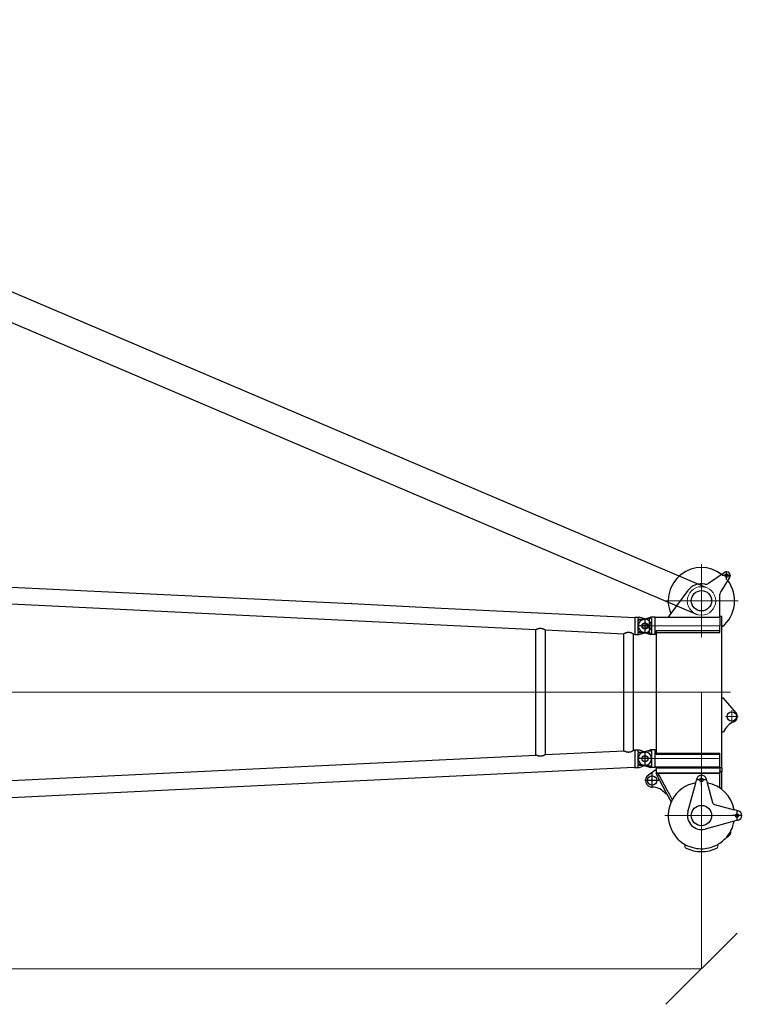
# Model space of a CAD drawing. Units: millimetres. Extents: x 0 to 998506, y 0 to 511525.
# Drawn here: x 145431 to 153053, y 269360 to 279742 of the extents above; entities that cross this region are included whole.
import ezdxf

# ---------------------------------------------------------------- set-up
doc = ezdxf.new("R2010")
doc.units = ezdxf.units.MM
doc.layers.add('_0', color=7, linetype='Continuous')

# ---------------------------------------------------------------- blocks, each defined once
blk = doc.blocks.new('S-Kopfstück_300t', base_point=(-25124.99622339846, -90408.6513110079))
at = {"layer": '_0', "color": 0, "linetype": 'ByBlock', "lineweight": 9}
for p, q in [((-36979.1943176598, -119047.5474254748), (-36979.1943176598, -119819.5474254748)), ((-35759.19431699264, -119046.6974254784), (-35759.19431699264, -119180.6974254784)), ((-34714.19431765989, -119047.5474254761), (-34714.19431765989, -119819.5474254761)), ((-36014.19431765997, -119128.0843900425), (-36014.19431765997, -119999.4850449237)), ((-35692.19431699262, -119113.6974254784), (-35826.19431699265, -119113.6974254784)), ((-36714.19431765996, -119238.5474254758), (-36714.19431765997, -120108.2395522263)), ((-35314.1943176599, -119238.5474254756), (-35314.1943176599, -120108.4185349163)), ((-36593.19431765981, -119433.5474254748), (-37365.1943176598, -119433.5474254748)), ((-34328.19431765989, -119433.5474254761), (-35100.19431765989, -119433.5474254761)), ((-36636.19431765997, -120030.2395522263), (-36792.19431765997, -120030.2395522263)), ((-35236.1943176599, -120030.4185349163), (-35392.19431765987, -120030.4185349163))]:
    blk.add_line(p, q, dxfattribs=at)
at = {"layer": '_0', "color": 0, "linetype": 'ByBlock', "lineweight": -2}
for p, q in [((-35798.49199788796, -119068.3576826886), (-35951.00605980902, -119200.5474254757)), ((-34829.78309387225, -119296.7454458274), (-34774.03787236156, -119088.7014468702)), ((-34762.49060897442, -119045.606473221), (-34774.03787236156, -119088.7014468702)), ((-34658.19431765996, -119058.5474254761), (-34770.19431765997, -119058.5474254761)), ((-34714.19431765997, -119002.5474254761), (-34714.19431765997, -119114.5474254761)), ((-34665.89700570525, -119045.6102823023), (-34654.35840337462, -119088.7001210621)), ((-34654.35840337462, -119088.7001210621), (-34572.19722112626, -119395.5234254754)), ((-37200.02692886678, -119169.7148142688), (-37290.02692886678, -119169.7148142688)), ((-37163.23234129806, -119358.0479263569), (-37277.9089873436, -119192.4913423257)), ((-37245.02692886678, -119124.7148142688), (-37245.02692886678, -119214.7148142688)), ((-37223.32982614437, -119136.110711343), (-37077.05990954624, -119230.5525541331)), ((-36870.19431765997, -119238.5474254758), (-37049.9385311432, -119238.5474254758)), ((-36870.19431765997, -119238.5474254758), (-36870.19431765997, -119239.5474254758)), ((-36803.09431765997, -119239.5474254758), (-36870.19431765997, -119239.5474254758)), ((-36714.19431765996, -119218.5474254758), (-36813.09431766001, -119218.5474254758)), ((-36813.09431766001, -119218.5474254758), (-36813.09431766001, -119238.5474254758)), ((-36803.09431765997, -119238.5474254758), (-36813.09431766001, -119238.5474254758)), ((-36803.09431765997, -119238.5474254758), (-36803.0943176599, -119923.2395522263)), ((-36803.09431765997, -119238.5474254758), (-36714.19431765996, -119238.5474254758)), ((-35951.00605980902, -119218.5474254757), (-36714.19431765996, -119218.5474254758)), ((-36663.20337246824, -119238.5474254757), (-36714.19431765996, -119238.5474254758)), ((-36663.20337246824, -119238.5474254757), (-36663.20337246818, -119912.5474254758)), ((-36644.94379213097, -119238.5474254758), (-36663.20337246824, -119238.5474254757)), ((-36644.9437921309, -119912.5474254758), (-36644.94379213097, -119238.5474254758)), ((-35951.00605980902, -119200.5474254757), (-35951.00605980902, -119218.5474254757)), ((-35597.40535600336, -119218.5474254757), (-35951.00605980902, -119218.5474254757)), ((-35597.40535600336, -119218.5474254757), (-35597.40535600336, -119200.5474254756)), ((-35314.19431765997, -119218.5474254757), (-35597.40535600336, -119218.5474254757)), ((-35371.29425928276, -119912.5474254757), (-35371.29425928283, -119238.5474254757)), ((-35358.64431765996, -119238.5474254757), (-35371.29425928283, -119238.5474254757)), ((-35358.64431765996, -119238.5474254757), (-35358.64431765987, -119912.5474254757)), ((-35314.19431765993, -119238.5474254757), (-35358.64431765996, -119238.5474254757)), ((-35217.69342648756, -119218.5474254756), (-35314.19431765997, -119218.5474254757)), ((-35225.29431765997, -119238.5474254756), (-35314.19431765993, -119238.5474254757)), ((-35225.29431765997, -119238.5474254756), (-35225.29431765989, -119923.4185349163)), ((-35217.69342648756, -119238.5474254756), (-35225.29431765997, -119238.5474254756)), ((-35217.69342648756, -119218.5474254756), (-35174.78031763466, -119218.5474254756)), ((-35217.69342648756, -119218.5474254756), (-35217.69342648756, -119238.5474254756)), ((-35212.02344000601, -119238.5474254757), (-35217.69342648756, -119238.5474254756)), ((-35212.02344000601, -119238.5474254757), (-35212.02344000591, -119912.5474254757)), ((-35212.02344000601, -119238.5474254757), (-35190.76493471827, -119238.5474254757)), ((-35186.55492515901, -119238.5474254757), (-35190.76493471827, -119238.5474254757)), ((-35186.55492515901, -119238.5474254757), (-35174.78031763466, -119238.5474254756)), ((-35174.78031763466, -119218.5474254756), (-35174.78031763466, -119238.5474254756)), ((-35174.78031763466, -119218.5474254756), (-35173.92013941065, -119218.5474254756)), ((-35174.78031763466, -119238.5474254756), (-35173.92013941065, -119238.5474254756)), ((-34990.37360725232, -119218.5474254756), (-35173.92013941065, -119218.5474254756)), ((-35173.46106293512, -119238.5474254757), (-35173.92013941065, -119238.5474254756)), ((-35173.13378801609, -119238.5474254757), (-35173.46106293512, -119238.5474254757)), ((-35173.0883668257, -119238.5474254757), (-35173.13378801609, -119238.5474254757)), ((-35173.0883668257, -119238.5474254757), (-35163.11105163237, -119238.5474254757)), ((-35163.11105163237, -119238.5474254757), (-35163.08653272528, -119238.5474254757)), ((-35163.08653272522, -119912.5474254757), (-35163.08653272528, -119238.5474254757)), ((-35163.08653272528, -119238.5474254757), (-35160.32712448435, -119238.5474254756)), ((-35160.32712448428, -119892.5474254757), (-35160.32712448435, -119238.5474254756)), ((-35004.84015024622, -119238.5474254756), (-35160.32712448435, -119238.5474254756)), ((-34406.89523483158, -119266.014522162), (-34399.12705161277, -119261.5295594894)), ((-35102.13526991555, -119385.2511341611), (-35059.04029626568, -119373.7038707738)), ((-35089.19431766044, -119377.5474254755), (-35089.19431766044, -119489.5474254755)), ((-35059.04029626568, -119373.7038707738), (-34850.99629730787, -119317.958649263)), ((-35033.19431766044, -119433.5474254755), (-35145.19431766044, -119433.5474254755)), ((-35059.04162207404, -119493.383339761), (-35102.13526991554, -119481.84371679)), ((-34752.21831765986, -119575.5445220092), (-35059.04162207404, -119493.383339761)), ((-37086.92159149652, -119577.7515671351), (-36846.44787011387, -119757.3967433125)), ((-34399.12705161223, -119605.5652914617), (-34406.895234831, -119601.0803287893)), ((-36846.44787011387, -119757.3967433125), (-36803.09431765991, -119789.7838853409)), ((-35142.13118359365, -119882.7916512085), (-34984.06319211076, -119798.0433189817)), ((-35132.68077294428, -119900.4180444458), (-34974.61278146139, -119815.669712219)), ((-34984.06319211076, -119798.0433189817), (-34935.81394862758, -119772.1744325738)), ((-34974.61278146139, -119815.669712219), (-34939.75151195555, -119796.9788031854)), ((-34941.96703493717, -119810.9353160228), (-34939.75151195555, -119796.9788031854)), ((-34939.75151195555, -119796.9788031854), (-34857.48484595344, -119752.8714372594)), ((-34935.81394717797, -119772.174423442), (-34879.70780111309, -119741.9388760632)), ((-34935.81394862758, -119772.1744325738), (-34879.56404829772, -119742.0159849579)), ((-36663.20337246818, -119912.5474254758), (-36644.9437921309, -119912.5474254758)), ((-36644.9437921309, -119912.5474254758), (-36625.29431765989, -119912.5474254758)), ((-36625.29431765989, -119912.5474254758), (-35403.09431765988, -119912.5474254757)), ((-36625.29431765989, -119912.5474254758), (-36625.29431765989, -119923.2395522263)), ((-35403.09431765988, -119912.5474254757), (-35403.09431765988, -119923.4185349163)), ((-35403.09431765988, -119912.5474254757), (-35371.29425928276, -119912.5474254757)), ((-35371.29425928276, -119912.5474254757), (-35358.64431765987, -119912.5474254757)), ((-35225.29431765989, -119912.5474254757), (-35212.02344000591, -119912.5474254757)), ((-35212.02344000591, -119912.5474254757), (-35198.06590523449, -119912.5474254757)), ((-35198.06590523449, -119912.5474254757), (-35190.76493471822, -119912.5474254757)), ((-35198.06590523449, -119912.5474254757), (-35141.63169657734, -119993.5592675112)), ((-35190.76493471822, -119912.5474254757), (-35186.55492515893, -119912.5474254757)), ((-35186.55492515893, -119912.5474254757), (-35173.46106293504, -119912.5474254757)), ((-35173.46106293504, -119912.5474254757), (-35173.13378801601, -119912.5474254757)), ((-35173.13378801601, -119912.5474254757), (-35173.08836682563, -119912.5474254757)), ((-35173.08836682563, -119912.5474254757), (-35163.11105163228, -119912.5474254757)), ((-35163.11105163228, -119912.5474254757), (-35163.08653272522, -119912.5474254757)), ((-35163.08653272522, -119912.5474254757), (-35160.32712448428, -119912.5474254757)), ((-35160.32712448428, -119892.5474254757), (-35142.13118359365, -119882.7916512085)), ((-35160.32712448428, -119912.5474254757), (-35160.32712448428, -119892.5474254757)), ((-35160.32712448428, -119915.2406670602), (-35132.68077294428, -119900.4180444458)), ((-35160.32712448428, -119912.5474254757), (-35160.32712448428, -119915.2406670602)), ((-35142.13118359365, -119882.7916512085), (-35132.68077294428, -119900.4180444458)), ((-35084.19431765987, -119875.5474254755), (-35084.19431765987, -120031.5474254755)), ((-36806.69431766, -119923.2395522263), (-36806.69431765999, -119971.3384070947)), ((-36803.0943176599, -119923.2395522263), (-36806.69431766, -119923.2395522263)), ((-36792.49302454563, -120013.3226690297), (-36806.69431765999, -119971.3384070947)), ((-36714.19431765977, -119923.2395522263), (-36803.0943176599, -119923.2395522263)), ((-36635.89561077388, -119980.3926573875), (-36792.49302454563, -119980.3926573875)), ((-36792.49302454563, -119980.3926573875), (-36792.49302454563, -120013.3226690297)), ((-36783.53931920025, -120039.793125452), (-36792.49302454563, -120013.3226690297)), ((-36638.86734768754, -119955.2395522263), (-36789.521287632, -119955.2395522263)), ((-36625.29431765989, -119923.2395522263), (-36714.19431765977, -119923.2395522263)), ((-36644.8493161197, -120039.793125452), (-36635.89561077388, -120013.3226690297)), ((-36635.89561077388, -120013.3226690297), (-36621.69431765999, -119971.3384070947)), ((-36635.89561077388, -119980.3926573875), (-36635.89561077388, -120013.3226690297)), ((-36621.69431766, -119923.2395522263), (-36625.29431765989, -119923.2395522263)), ((-36621.69431766, -119923.2395522263), (-36621.69431765999, -119971.3384070947)), ((-35403.09431765988, -119923.4185349163), (-35406.69431765987, -119923.4185349163)), ((-35406.69431765987, -119923.4185349163), (-35406.69431765987, -119955.4185349163)), ((-35406.6858713283, -119955.4185349163), (-35406.6858713283, -119971.542360257)), ((-35392.49302454574, -120013.5016517197), (-35406.6858713283, -119971.542360257)), ((-35314.19431765989, -119923.4185349163), (-35403.09431765988, -119923.4185349163)), ((-35235.89561077402, -119955.4185349163), (-35392.49302454575, -119955.4185349163)), ((-35392.49302454575, -119955.4185349163), (-35392.49302454574, -120013.5016517197)), ((-35383.53931920015, -120039.972108142), (-35392.49302454574, -120013.5016517197)), ((-35225.29431765989, -119923.4185349163), (-35314.19431765989, -119923.4185349163)), ((-35253.28886831943, -120064.9225381715), (-35235.89561077398, -120013.5016517197)), ((-35235.89561077402, -119955.4185349163), (-35235.89561077398, -120013.5016517197)), ((-35235.89561077398, -120013.5016517197), (-35221.70276399143, -119971.542360257)), ((-35221.69431765987, -119923.4185349163), (-35225.29431765989, -119923.4185349163)), ((-35221.70276399143, -119955.4185349163), (-35221.70276399143, -119971.542360257)), ((-35221.69431765987, -119923.4185349163), (-35221.69431765987, -119955.4185349163)), ((-35006.19431765987, -119953.5474254755), (-35162.19431765987, -119953.5474254755)), ((-36775.09976700033, -120064.7435554817), (-36783.53931920025, -120039.793125452)), ((-36653.28886831959, -120064.7435554817), (-36644.8493161197, -120039.793125452)), ((-35375.09976700025, -120064.9225381717), (-35383.53931920015, -120039.972108142))]:
    blk.add_line(p, q, dxfattribs=at)
for centre, radius in [((-35759.19431699264, -119113.6974254784), 50), ((-34714.19431765997, -119058.5474254761), 18.99999999989814), ((-37245.02692886678, -119167.7148142688), 19), ((-36979.1943176598, -119433.5474254748), 107.5000000001237), ((-34714.19431765989, -119433.5474254761), 107.5000000000146), ((-35089.19431766044, -119433.5474254755), 18.99999999989814), ((-35084.19431765987, -119953.5474254755), 50.00000000001454), ((-36714.19431765997, -120030.2395522263), 27.49999999999548), ((-35314.19431765987, -120030.4185349163), 32.5)]:
    blk.add_circle(centre, radius, dxfattribs=at)
for centre, radius, start, end in [((-36979.1943176598, -119433.5474254748), 349.9999999999751, 37.90003733515609, 127.5433987917477), ((-35759.19431699264, -119113.6974254784), 59.99999999999446, 21.49297697662783, 130.916719240102), ((-35517.82059393299, -119017.0637323413), 200.0000000000188, 201.916336182337, 246.5515501588471), ((-34714.19431765989, -119433.5474254761), 349.9999999999996, 99.84489536796953, 170.1551046319239), ((-34714.19431765997, -119058.5474254761), 50.00000000000495, 14.99999999996706, 165.0000000000286), ((-34714.19431765989, -119433.5474254761), 349.9999999999835, 62.9329629001349, 80.15510463205396), ((-37245.02692886678, -119169.7148142688), 39.9999999999299, 57.15095267678245, 214.7093166350518), ((-34547.19431765936, -119183.3964254754), 62.0000000000279, 15.3760075902911, 97.17010137462766), ((-34714.19431766003, -119433.5474254761), 350.0000000000477, 62.90087553445169, 62.93296290011369), ((-34714.1943176599, -119433.5474254761), 349.9999999999698, 49.71898941352642, 62.90087553447078), ((-34714.19431765983, -119433.5474254762), 350.0000000000498, 49.61314606479066, 49.71898941354475), ((-34714.19431765989, -119433.5474254761), 349.999999999959, 28.5982758932632, 49.61314606477414), ((-36979.1943176598, -119433.5474254748), 349.9999999999694, 142.7338234761314, 292.2888166721146), ((-37049.9385311432, -119188.5474254758), 49.99999999997224, 237.1509526768069, 270), ((-34858.76086866092, -119288.9808744743), 30.0000000000171, 284.9999999999281, 344.9999999999636), ((-34714.19431765989, -119433.5474254761), 349.9999999999943, 2.99999999999611, 28.5982758932632), ((-34389.12705161277, -119278.8500675651), 19.99999999999321, 25.44946727017941, 119.9999999999791), ((-34714.19431765989, -119433.5474254761), 380.0000000000145, 334.5505327299743, 25.44946727021507), ((-37204.33491439406, -119386.5185864281), 49.99999999999691, 348.2013368018339, 34.70931663512881), ((-36979.19431765952, -119433.5474254756), 180.0000000003037, 168.2013368018661, 233.2385397510566), ((-35089.19431766044, -119433.5474254755), 49.99999999994358, 104.9999999999945, 255.0000000000437), ((-34714.19431765958, -119433.5474254758), 146.9999999997787, 255.0090384338172, 14.99096156623401), ((-34714.19431765989, -119433.5474254761), 350.0000000000209, 189.8436259235772, 241.8042790523002), ((-34714.19431765989, -119433.5474254761), 350.0000000000381, 331.4017241069121, 2.99999999999611), ((-34714.19431765989, -119433.5474254761), 350.0000000000293, 245.8327558966452, 331.4017241069121), ((-34389.12705161223, -119588.244783386), 20.00000000000006, 240.0000000000001, 334.550532729894), ((-34834.19431765987, -119955.1054981364), 179.999999999991, 126.7795181487589, 179.5040438752059), ((-34714.19431765989, -119433.5474254761), 350.000000000008, 241.8042790523002, 245.8327558966452), ((-35084.19431765987, -119953.5474254755), 69.99999999998867, 214.8617165726887, 0), ((-36714.19431765997, -120030.2395522263), 70.00000000000641, 187.8441877067347, 209.5323128341655), ((-36714.19431765997, -120030.2395522263), 70.00000000001619, 209.5323128341655, 330.4676871658345), ((-36714.19431765997, -120030.2395522263), 70.00000000001619, 330.4676871658345, 352.1558122932638), ((-35314.19431765987, -120030.4185349163), 69.99999999999919, 187.8441877067355, 209.5323128341552), ((-35314.1943176599, -120030.4185349163), 69.9999999999837, 209.5323128341669, 330.467687166028), ((-35314.19431765984, -120030.4185349162), 69.99999999999046, 330.467687165932, 352.1558122930944)]:
    blk.add_arc(centre, radius, start, end, dxfattribs=at)
for points in [[(-36789.521287632, -119955.2395522263), (-36791.03916025293, -119967.6944896515), (-36792.49302454563, -119980.3926573875)], [(-36635.89561077388, -119980.3926573875), (-36637.3494750666, -119967.6944896515), (-36638.86734768754, -119955.2395522263)]]:
    blk.add_spline(points, degree=3, dxfattribs=at)
blk = doc.blocks.new('LR-1350 S-60')
at = {"layer": '_0', "color": 0, "linetype": 'ByBlock', "lineweight": -2}
for p, q in [((125436.7609241187, -224222.3612025788), (129632.8407554296, -224426.7915952512)), ((125550.5609241187, -224405.9163535997), (131578.9663713463, -224699.6165076265)), ((129632.839537707, -224426.8165898763), (129632.8407554296, -224426.7915952512)), ((129638.8336473479, -224427.0835652082), (129638.8322552508, -224427.112138994)), ((129638.8336473479, -224427.0835652082), (130581.7153091572, -224473.020171783)), ((130581.7153091572, -224473.020171783), (131530.6195972984, -224519.250196957)), ((131530.6195972984, -224519.250196957), (132622.7609241187, -224572.4586413316)), ((132622.7609241187, -224568.8666455725), (132622.7609241187, -224572.4586413316)), ((132622.7609241187, -224568.8666455725), (132654.7609241187, -224568.8666455725)), ((132622.7609241187, -224572.4586413316), (132622.7609241187, -224750.469527319)), ((132654.7609241187, -224568.8750919041), (132654.7609241187, -224591.3666455725)), ((132654.7609241187, -224568.8750919041), (132670.8847494594, -224568.8750919041)), ((132739.3144973444, -224592.0216440323), (132670.8847494594, -224568.8750919041)), ((132807.7609241187, -224661.3666455725), (132651.7609241187, -224661.3666455725)), ((132654.7609241187, -224591.3666455725), (132681.483470139, -224591.3666455725)), ((132654.7609241187, -224602.9869616068), (132654.7609241187, -224661.3666455725)), ((132654.7609241187, -224661.3666455725), (132654.7609241187, -224719.7463295382)), ((132681.483470139, -224591.3666455725), (132729.7609241187, -224591.3666455725)), ((132729.7609241187, -224583.3666455725), (132729.7609241187, -224739.3666455725)), ((131578.9609241186, -226023.1170489041), (131578.9609241186, -224699.6162422411)), ((131680.5609241187, -226018.1773243949), (131680.5609241187, -224704.5560041885)), ((131680.5609241187, -224704.5661308824), (132508.9734092794, -224744.9258705548)), ((132508.9609241186, -225977.8080288596), (132508.9609241186, -224744.9252622856)), ((132610.5609241187, -225972.8683732353), (132610.5609241187, -224749.8649179098)), ((132610.5609241187, -224749.875150927), (132622.7609241187, -224750.469527319)), ((132622.7609241187, -224750.469527319), (132622.7609241187, -224753.8666455725)), ((132622.7609241187, -224753.8666455725), (132654.7609241187, -224753.8666455725)), ((132654.7609241187, -224734.3666455725), (132654.7609241187, -224753.858199241)), ((132654.7609241187, -224753.858199241), (132670.8847494594, -224753.858199241)), ((132657.7609241187, -224731.3666455725), (132681.483470139, -224731.3666455725)), ((132670.8847494594, -224753.858199241), (132739.3144973444, -224730.7116471129)), ((132681.483470139, -224731.3666455725), (132729.7609241187, -224731.3666455725)), ((125550.5609241187, -226316.8169375455), (131578.966334868, -226023.1167852957)), ((131680.5609241187, -226018.1671602626), (132508.9734092794, -225977.8074205903)), ((132610.5609241187, -225972.8581402181), (132617.7775846171, -225972.506549019)), ((132617.7775846171, -225968.8666455725), (132622.7609241187, -225968.8666455725)), ((132617.7775846171, -225968.8666455725), (132617.7775846171, -225972.506549019)), ((132617.7775846171, -225972.506549019), (132622.7609241187, -225972.263763826)), ((132622.7609241187, -225968.8666455725), (132622.7609241187, -225972.263763826)), ((132622.7609241187, -225968.8666455725), (132654.7609241187, -225968.8666455725)), ((132622.7609241187, -225972.263763826), (132622.7609241187, -226150.2746498136)), ((132654.7609241187, -225968.8750919041), (132654.7609241187, -225991.3666455725)), ((132654.7609241187, -225968.8750919041), (132670.8847494594, -225968.8750919041)), ((132654.7609241187, -225991.3666455725), (132681.483470139, -225991.3666455725)), ((132654.7609241187, -226002.9869616068), (132654.7609241187, -226061.3666455725)), ((132670.8847494594, -225968.8750919041), (132739.3144973444, -225992.0216440323)), ((132681.483470139, -225991.3666455725), (132729.7609241187, -225991.3666455725)), ((132729.7609241187, -225983.3666455725), (132729.7609241187, -226139.3666455725)), ((132807.7609241187, -226061.3666455725), (132651.7609241187, -226061.3666455725)), ((132654.7609241187, -226061.3666455725), (132654.7609241187, -226119.7463295382)), ((132654.7609241187, -226134.3666455725), (132654.7609241187, -226153.858199241)), ((132657.7609241187, -226131.3666455725), (132681.483470139, -226131.3666455725)), ((132670.8847494594, -226153.858199241), (132739.3144973444, -226130.7116471129)), ((132681.483470139, -226131.3666455725), (132729.7609241187, -226131.3666455725)), ((125436.7609241187, -226500.3720885662), (132617.7775846171, -226150.5174350064)), ((132617.7775846171, -226150.5174350064), (132622.7609241187, -226150.2746498136)), ((132617.7775846171, -226150.5174350064), (132617.7775846171, -226153.8666455725)), ((132617.7775846171, -226153.8666455725), (132622.7609241187, -226153.8666455725)), ((132622.7609241187, -226150.2746498136), (132622.7609241187, -226153.8666455725)), ((132622.7609241187, -226153.8666455725), (132654.7609241187, -226153.8666455725)), ((132654.7609241187, -226153.858199241), (132670.8847494594, -226153.858199241))]:
    blk.add_line(p, q, dxfattribs=at)
at = {"layer": '_0', "color": 0, "linetype": 'ByBlock', "lineweight": 9}
blk.add_line((125106.0154027708, -225361.3666455725), (132809.8907691025, -225361.3666455725), dxfattribs=at)
at = {"layer": '_0', "color": 0, "linetype": 'ByBlock', "lineweight": -2}
for centre in [(132729.7609241187, -224661.3666455725), (132729.7609241187, -226061.3666455725)]:
    blk.add_circle(centre, 32.5, dxfattribs=at)
for centre, radius, start, end in [((132729.7609241187, -224661.3666455725), 70, 0, 90), ((132729.7609241187, -224661.3666455725), 70.0000000000156, 277.8441877063608, 0), ((132657.7609241187, -224734.3666455725), 3, 90, 180), ((132729.7609241187, -224661.3666455725), 70, 270, 277.8441877063608), ((132729.7609241187, -226061.3666455725), 70.00000000002684, 82.1558122936392, 90), ((132729.7609241187, -226061.3666455725), 69.999999999985, 0, 82.1558122936392), ((132657.7609241187, -226134.3666455725), 3, 90, 180), ((132729.7609241187, -226061.3666455725), 70, 270, 277.8441877063608), ((132729.7609241187, -226061.3666455725), 70.0000000000156, 277.8441877063608, 0)]:
    blk.add_arc(centre, radius, start, end, dxfattribs=at)
for points in [[(129638.8322552508, -224427.112138994), (129637.3356905386, -224427.0383088544), (129635.8359281412, -224426.9643359852), (129634.3406486392, -224426.8905991961), (129632.839537707, -224426.8165898763)], [(131578.9735656265, -224699.6168581275), (131579.0203269084, -224699.6092726589), (131579.094564088, -224699.586092805), (131579.2055697278, -224699.544624381), (131579.3432652621, -224699.4885751359), (131579.5214711226, -224699.412338565), (131579.7283840725, -224699.3209381833), (131579.9618061167, -224699.2156334232), (131580.2195392605, -224699.0976837168), (131580.5228536293, -224698.9574581124), (131580.8527810569, -224698.8038561899), (131581.2079555286, -224698.637776818), (131581.5870110296, -224698.4601188652), (131582.0109940597, -224698.2612709562), (131582.4592168322, -224698.0512214362), (131582.9306898653, -224697.8307346632), (131583.4244236767, -224697.6005749959), (131584.1323199751, -224697.2722654059), (131584.8755057006, -224696.9301330624), (131585.6524783313, -224696.5756254782), (131586.461735345, -224696.2101901665), (131587.3017742195, -224695.8352746402), (131588.4606439993, -224695.3259564462), (131589.6602089639, -224694.8089828677), (131590.8985862397, -224694.2868082445), (131592.1738929531, -224693.7618869162), (131593.8327888815, -224693.0994524824), (131595.5234131108, -224692.4491126343), (131597.244536933, -224691.813845059), (131598.9949316405, -224691.1966274435), (131600.7733685253, -224690.6004374747), (131602.4530834577, -224690.0669413906), (131604.1352428552, -224689.5623956995), (131605.820147683, -224689.0877132278), (131607.508098906, -224688.6438068023), (131609.1993974895, -224688.231589249), (131610.8943443985, -224687.8519733946), (131612.5280411593, -224687.5185094838), (131614.1574337171, -224687.2182793804), (131615.7830753053, -224686.9515385323), (131617.4055191574, -224686.7185423872), (131619.025318507, -224686.5195463934), (131620.6430265874, -224686.3548059983), (131622.3430723152, -224686.2187624545), (131624.0405705062, -224686.1212713564), (131625.7361973643, -224686.062525122), (131627.4306290932, -224686.0427161691), (131629.1245418966, -224686.0620369157), (131630.8186119783, -224686.1206797794), (131632.4907253995, -224686.2172549927), (131634.1660766371, -224686.3526387562), (131635.8453083982, -224686.527138733), (131637.5290633898, -224686.7410625862), (131639.217984319, -224686.994717979), (131640.9127138927, -224687.2884125747), (131642.465375184, -224687.5917320227), (131644.0298642734, -224687.9302604144), (131645.6066810352, -224688.30461069), (131647.1963253435, -224688.7153957899), (131648.7992970726, -224689.1632286545), (131650.4160960967, -224689.6487222239), (131651.7101833802, -224690.0614889241), (131653.0253115397, -224690.5027400828), (131654.3617036843, -224690.9733580303), (131655.7195829233, -224691.474225097), (131656.9006369755, -224691.92824001), (131658.115233415, -224692.4127675728), (131659.3632536315, -224692.9290233699), (131660.644579015, -224693.4782229865), (131661.4831691084, -224693.8480596518), (131662.3509667917, -224694.2393610984), (131663.2475327599, -224694.6527313543), (131664.172427708, -224695.0887744474), (131665.125212331, -224695.5480944057), (131665.8524111494, -224695.9055330303), (131666.6162738947, -224696.2873608313), (131667.415650721, -224696.693894098), (131668.2493917823, -224697.1254491188), (131669.1163472328, -224697.5823421828), (131669.6323353784, -224697.8582086777), (131670.1731554166, -224698.1505036565), (131670.737804342, -224698.4591236218), (131671.3252791493, -224698.7839650757), (131671.7866925148, -224699.0417892013), (131672.276098791, -224699.3178521199), (131672.7918740204, -224699.6117013858), (131673.3323942454, -224699.9228845534), (131673.7349695122, -224700.156826657), (131674.1687485491, -224700.4110074947), (131674.631138048, -224700.6843948885), (131675.1195447009, -224700.9759566602), (131675.6641723849, -224701.3045559141), (131676.1816903731, -224701.6203186265), (131676.6710672741, -224701.92221644), (131677.0864688379, -224702.1811418724), (131677.4623497735, -224702.4176783939), (131677.7977960837, -224702.6307011957), (131678.091893771, -224702.8190854694), (131678.3437288381, -224702.981706406), (131678.5474371542, -224703.1142111968), (131678.7727217964, -224703.2618504722), (131679.0134627207, -224703.4210459209), (131679.2299100586, -224703.5656206043), (131679.4138409131, -224703.6897343958), (131679.566255773, -224703.7936166155), (131679.7409187696, -224703.9140586423), (131679.8845198002, -224704.0144699932), (131679.9992510792, -224704.0958475916), (131680.1559937848, -224704.209281686), (131680.3106224955, -224704.3251677657), (131680.3945186739, -224704.3909831531), (131680.4557471562, -224704.4415369889), (131680.4982287335, -224704.47906278), (131680.5355999852, -224704.5160892117), (131680.5552282059, -224704.5409855189), (131680.5609241187, -224704.5560041885)], [(132681.483470139, -224591.3666455725), (132680.0742814514, -224592.6021675593), (132678.6364062111, -224593.7817278423), (132677.0994250979, -224594.9555554907), (132675.6323222375, -224595.9949813088), (132674.0866340761, -224597.0069906494), (132672.4795403607, -224597.9710596633), (132670.7799529834, -224598.8949624164), (132669.1829970038, -224599.6750621106), (132667.4028979249, -224600.4455856464), (132665.724711374, -224601.0774578548), (132663.9599548089, -224601.6438303789), (132662.1359318242, -224602.1242385043), (132658.2995774692, -224602.7885086521), (132654.7609241187, -224602.9869616068)], [(131578.9695955109, -224699.6164512697), (131578.9687171287, -224699.6165020795), (131578.9678901696, -224699.6165282644), (131578.9671057891, -224699.6165301267), (131578.9663713463, -224699.6165076265)], [(131578.9695955109, -224699.6164512697), (131578.9705059768, -224699.6165879765), (131578.9714873176, -224699.6167035142), (131578.9725031618, -224699.6167930249), (131578.9735656265, -224699.6168581275)], [(132610.5609241187, -224749.8649179098), (132610.5551643206, -224749.8497348968), (132610.5353010262, -224749.8245476114), (132610.4974583859, -224749.7870655782), (132610.4167142376, -224749.7175898426), (132610.3075293521, -224749.6313044679), (132610.1637871296, -224749.5234202093), (132609.9920743419, -224749.3990337783), (132609.7860418215, -224749.2536707789), (132609.552408485, -224749.0922473828), (132609.2838385146, -224748.9098930171), (132608.9870051122, -224748.7113832854), (132608.6632013218, -224748.4977378668), (132608.3137201878, -224748.2699764405), (132607.9312534779, -224748.0236083213), (132607.522277103, -224747.7631152704), (132607.0833105266, -224747.4865836744), (132606.6176457816, -224747.1964211441), (132606.133904906, -224746.8982411774), (132605.6182848354, -224746.5838554603), (132605.0718794003, -224746.2544068472), (132604.4957824309, -224745.9110381927), (132603.8910877576, -224745.5548923516), (132603.2588892107, -224745.1871121785), (132602.7186353876, -224744.8764540342), (132602.2029083397, -224744.5829842198), (132601.7132919797, -224744.3071365316), (132601.2513702203, -224744.049344766), (132600.666539493, -224743.72635931), (132600.1042006995, -224743.4193662574), (132599.5653259318, -224743.1284602882), (132599.0508872815, -224742.8537360819), (132598.1846556081, -224742.3977458835), (132597.3514555829, -224741.9669717238), (132596.5524193154, -224741.5610932212), (132595.7886789145, -224741.1797899945), (132595.0613664896, -224740.8227416617), (132594.1106282367, -224740.3649884652), (132593.1875651508, -224739.9303602666), (132592.292608248, -224739.5182565295), (132591.4261885446, -224739.1280767168), (132590.5887370569, -224738.7592202916), (132589.3160456554, -224738.2143873945), (132588.0761599108, -224737.7020355957), (132586.869194254, -224737.2209740923), (132585.6952631162, -224736.7700120814), (132584.3444443602, -224736.272003795), (132583.0149267321, -224735.803950862), (132581.7064910839, -224735.3649824637), (132580.4189182676, -224734.9542277817), (132578.8000651299, -224734.4679948114), (132577.195092772, -224734.0195307196), (132575.6034996422, -224733.6082189403), (132574.0247841886, -224733.2334429075), (132572.4584448595, -224732.894586055), (132570.9039801033, -224732.5910318171), (132569.2115314339, -224732.2978637828), (132567.5248783684, -224732.0446362728), (132565.8433808018, -224731.8310424549), (132564.1663986294, -224731.6567754971), (132562.4932917461, -224731.5215285672), (132560.8234200469, -224731.4249948331), (132559.1293882265, -224731.3662458461), (132557.4355108006, -224731.3468258333), (132555.7411115783, -224731.3665426917), (132554.0455143689, -224731.4252043181), (132552.3480429813, -224731.5226186096), (132550.6480212248, -224731.6585934631), (132549.0290846253, -224731.8234167186), (132547.4080357458, -224732.0225581522), (132545.7843198289, -224732.255762937), (132544.1573821169, -224732.5227762461), (132542.5266678525, -224732.8233432526), (132540.8916222779, -224733.1572091298), (132539.1999633134, -224733.5362069061), (132537.5118846737, -224733.9477013301), (132535.8270855566, -224734.390788377), (132534.1452651598, -224734.8645640222), (132532.4661226808, -224735.3681242408), (132530.7893573172, -224735.9005650086), (132529.0145891682, -224736.4953581421), (132527.2675779818, -224737.1111789662), (132525.5495332022, -224737.7450809343), (132523.861664274, -224738.3941174991), (132522.2051806413, -224739.0553421142), (132520.9239689397, -224739.5825441357), (132519.6798724586, -224740.1070619579), (132518.47478997, -224740.6264167613), (132517.3106202459, -224741.1381297256), (132516.4668011888, -224741.5148162803), (132515.6539959373, -224741.8819620073), (132514.8737248335, -224742.2381019678), (132514.1275082194, -224742.5817712226), (132513.416866437, -224742.9115048326), (132512.9223209027, -224743.1421545761), (132512.4501514085, -224743.3630770548), (132512.0013561149, -224743.5735017919), (132511.5769331824, -224743.77265831), (132511.1991699259, -224743.9498020948), (132510.8452178812, -224744.1153967901), (132510.5164396793, -224744.2685465509), (132510.2141979509, -224744.4083555313), (132509.9575026736, -224744.5259015681), (132509.725025531, -224744.630849975), (132509.5189573095, -224744.7219460038), (132509.3414887955, -224744.7979349054), (132509.2043308088, -224744.8538265318), (132509.0937818199, -224744.8951828638), (132509.0198981897, -224744.9182993856), (132508.9734092794, -224744.9258705548)], [(132681.483470139, -224731.3666455725), (132678.6173711083, -224728.9364825294), (132675.6323222375, -224726.7383098362), (132674.0056430919, -224725.6755825474), (132672.4795403607, -224724.7622314819), (132670.7799529889, -224723.8383287317), (132669.1829970038, -224723.0582290346), (132667.4028979284, -224722.2877055), (132665.724711374, -224721.6558332902), (132663.9599547984, -224721.0894607631), (132662.1359318242, -224720.6090526409), (132658.2995774674, -224719.9447824926), (132654.7609241187, -224719.7463295382)], [(131578.966334868, -226023.1167852957), (131578.967067077, -226023.1167629097), (131578.9678489112, -226023.1167648908), (131578.9686725663, -226023.1167911502), (131578.9695494725, -226023.1168421184)], [(131578.9735100283, -226023.1164357263), (131578.9724472703, -226023.1165009123), (131578.9714364983, -226023.116590107), (131578.9704673088, -226023.1167042248), (131578.9695494725, -226023.1168421184)], [(131680.5609241187, -226018.1773243949), (131680.5552106944, -226018.1923928173), (131680.5355188121, -226018.2173732549), (131680.4980210573, -226018.2545279065), (131680.4128219028, -226018.3276369474), (131680.3097309577, -226018.4089868623), (131680.1650393063, -226018.5175753426), (131679.9909841208, -226018.6435976282), (131679.7894126938, -226018.7857654564), (131679.5621723179, -226018.9427905644), (131679.363989598, -226019.0776676189), (131679.1759933877, -226019.204193503), (131679.0051046216, -226019.3181886257), (131678.7618695817, -226019.4789971062), (131678.5343526384, -226019.6280579942), (131678.3287851291, -226019.7617299767), (131678.1194161718, -226019.8969733256), (131677.8801280238, -226020.050511127), (131677.6114682784, -226020.2216731284), (131677.3139845291, -226020.4097890772), (131676.9882243691, -226020.6141887212), (131676.6347353919, -226020.8342018077), (131676.1401982504, -226021.1390534337), (131675.6171040258, -226021.4579509337), (131675.0665046102, -226021.7898428127), (131674.5769789167, -226022.0817835302), (131674.1133958008, -226022.3556022069), (131673.6783058927, -226022.610291195), (131673.2742598229, -226022.8448428476), (131672.7312727798, -226023.1571078348), (131672.2130641492, -226023.4520089399), (131671.721243905, -226023.7291044988), (131671.2574220212, -226023.9879528474), (131670.6646605211, -226024.315282334), (131670.0949305723, -226024.6262290257), (131669.5492375456, -226024.9206963337), (131669.0285868123, -226025.1985876691), (131668.1599103732, -226025.655574533), (131667.324323162, -226026.0872831343), (131666.52295326, -226026.4940396714), (131665.756928748, -226026.876170343), (131665.0273777073, -226027.2340013474), (131664.0827875947, -226027.6884055977), (131663.1654609503, -226028.1200168573), (131662.2758161303, -226028.529424372), (131661.4142714911, -226028.9172173871), (131660.5812453886, -226029.283985148), (131659.3070526414, -226029.8292705729), (131658.0656755875, -226030.3420328723), (131656.8572264786, -226030.8234649079), (131655.6818175665, -226031.2747595418), (131654.323361575, -226031.7752360399), (131652.9863341622, -226032.2454642511), (131651.6705110871, -226032.6863246336), (131650.3756681085, -226033.0986976449), (131648.7657192471, -226033.5813966712), (131647.1694547455, -226034.0267540666), (131645.5863808001, -226034.4353740975), (131644.016003607, -226034.807861031), (131642.4578293625, -226035.1448191333), (131640.9113642632, -226035.4468526716), (131639.2197393824, -226035.740030334), (131637.5339076995, -226035.9933113205), (131635.8532300503, -226036.2070019805), (131634.1770672706, -226036.3814086639), (131632.5047801961, -226036.5168377203), (131630.8357296626, -226036.6135954995), (131629.1415305093, -226036.6726378928), (131627.4474942735, -226036.6923474543), (131625.7529445894, -226036.6729165757), (131624.0572050912, -226036.6145376487), (131622.359599413, -226036.5174030653), (131620.659451189, -226036.3817052169), (131619.040250995, -226036.2171261433), (131617.4189495384, -226036.0182210011), (131615.7949918273, -226035.7852452389), (131614.1678228698, -226035.5184543047), (131612.536887674, -226035.2181036469), (131610.9016312477, -226034.8844487141), (131609.2098770625, -226034.5056897003), (131607.5217231213, -226034.0944350481), (131605.8368688212, -226033.6515899886), (131604.1550135592, -226033.178059753), (131602.4758567324, -226032.6747495722), (131600.7990977381, -226032.1425646777), (131599.0241032178, -226031.5479624229), (131597.2768852666, -226030.9323277579), (131595.5586536849, -226030.2986089121), (131593.8706182727, -226029.6497541149), (131592.2139888306, -226028.9887115955), (131590.9320121436, -226028.4613772659), (131589.68718555, -226027.9367230982), (131588.481410009, -226027.4172314839), (131587.3165864795, -226026.905384814), (131586.472233866, -226026.5285704407), (131585.6589186899, -226026.1613003828), (131584.8781627293, -226025.8050413309), (131584.1314877621, -226025.461259975), (131583.4204155664, -226025.1314230052), (131582.9255705835, -226024.9007024761), (131582.4531132433, -226024.6797130188), (131582.0040421779, -226024.4692256573), (131581.5793560191, -226024.2700114155), (131581.2013358676, -226024.0928086617), (131580.8471379832, -226023.9271598794), (131580.518125276, -226023.7739612838), (131580.2156606558, -226023.6341090905), (131579.9587526759, -226023.5165210625), (131579.7260747085, -226023.4115372877), (131579.5198171802, -226023.3204124784), (131579.3421705174, -226023.2444013472), (131579.204848111, -226023.188491461), (131579.0941474881, -226023.1471252858), (131579.0201255706, -226023.1240033912), (131578.9735100283, -226023.1164357263)], [(132508.9734092794, -225977.8074205903), (132509.0197254606, -225977.8149468481), (132509.0932933389, -225977.8379384036), (132509.2033277734, -225977.8790701844), (132509.3398285745, -225977.9346612447), (132509.516471206, -225978.0102616642), (132509.7215753549, -225978.1008983582), (132509.9529608825, -225978.2053232691), (132510.2084476501, -225978.3222883389), (132510.5100143682, -225978.4617608833), (132510.8381214218, -225978.6145805001), (132511.1914041534, -225978.7798507083), (132511.568497906, -225978.956675028), (132511.9893419131, -225979.1541526687), (132512.4342513585, -225979.3627650604), (132512.9022455197, -225979.5817562203), (132513.3923436743, -225979.8103701653), (132514.0939824188, -225980.1360148155), (132514.8305958891, -225980.4754047366), (132515.600699423, -225980.8271144904), (132516.4028083578, -225981.189718639), (132517.2354380311, -225981.5617917441), (132518.3938330624, -225982.0716004648), (132519.593290563, -225982.5892785348), (132520.8319020925, -225983.1123493219), (132522.1077592099, -225983.6383361935), (132523.7668160939, -225984.3019509815), (132525.457869942, -225984.9536218281), (132527.1796740366, -225985.5903504082), (132528.9309816605, -225986.2091383975), (132530.7105460961, -225986.8069874714), (132532.4024225623, -225987.345474411), (132534.0967628839, -225987.854605624), (132535.7938742153, -225988.3334486433), (132537.4940637111, -225988.7810710012), (132539.1976385258, -225989.1965402302), (132540.9049058138, -225989.5789238629), (132542.533444998, -225989.9112644474), (132544.1576925533, -225990.2105689974), (132545.7781966043, -225990.4765855022), (132547.3955052755, -225990.7090619513), (132549.0101666916, -225990.9077463344), (132550.6227289771, -225991.0723866406), (132552.3223374221, -225991.2089017079), (132554.0193856281, -225991.3068797861), (132555.714549249, -225991.3661289968), (132557.408503939, -225991.3864574616), (132559.1019253519, -225991.3676733022), (132560.7954891417, -225991.3095846399), (132562.4662834179, -225991.21362943), (132564.1402975633, -225991.0789217809), (132565.8181727823, -225990.9051549332), (132567.5005502795, -225990.6920221277), (132569.1880712591, -225990.439216605), (132570.8813769259, -225990.1464316061), (132572.4300041065, -225989.844552541), (132573.9903548296, -225989.507650703), (132575.5629249743, -225989.1351197939), (132577.1482104194, -225988.7263535156), (132578.7467070438, -225988.2807455701), (132580.3589107264, -225987.7976896591), (132581.6510465869, -225987.3864315182), (132582.9640524127, -225986.9468113061), (132584.2981510611, -225986.4779547757), (132585.6535653893, -225985.9789876809), (132586.8230386408, -225985.5303641893), (132588.0250880611, -225985.0519663123), (132589.2596060665, -225984.542622975), (132590.5264850736, -225984.0011631023), (132591.3627356478, -225983.6334480628), (132592.2276274068, -225983.2445984111), (132593.1207416445, -225982.8340182087), (132594.0416596552, -225982.4011115162), (132594.9899627328, -225981.9452823949), (132595.720243048, -225981.5873500924), (132596.4869488364, -225981.2051395533), (132597.2889576968, -225980.7983214757), (132598.125147228, -225980.3665665574), (132598.9943950286, -225979.9095454969), (132599.5156386164, -225979.631492647), (132600.0618858269, -225979.3368841258), (132600.6321368122, -225979.0258134409), (132601.2253917242, -225978.6983740989), (132601.6892422301, -225978.439635086), (132602.180944416, -225978.162738831), (132602.6989064814, -225977.8681188995), (132603.2415366254, -225977.5562088572), (132603.6482860503, -225977.3201950623), (132604.0863725633, -225977.06385351), (132604.5532195166, -225976.7881988737), (132605.0462502624, -225976.4942458266), (132605.600566276, -225976.16017799), (132606.1270987265, -225975.8392227365), (132606.6247801251, -225975.5324480975), (132607.0912071181, -225975.2417593733), (132607.5307991005, -225974.9647768846), (132607.940926365, -225974.7034861706), (132608.32431044, -225974.4564517763), (132608.6725526511, -225974.2294206837), (132608.995176546, -225974.0164796733), (132609.2908912293, -225973.8186457991), (132609.5584058058, -225973.6369361149), (132609.7344886155, -225973.5155086663), (132609.8792323989, -225973.4142896114), (132609.9948430612, -225973.3322790012), (132610.1261620594, -225973.2374585117), (132610.2296683992, -225973.1609851118), (132610.3087102202, -225973.1010791436), (132610.4122026542, -225973.0193897873), (132610.4977511006, -225972.9459554447), (132610.5354122259, -225972.908621451), (132610.5551873965, -225972.8835186537), (132610.5609241187, -225972.8683732353)], [(132681.483470139, -225991.3666455725), (132678.7887865548, -225993.6605049465), (132675.6323222375, -225995.9949813088), (132674.0056430977, -225997.0577085941), (132672.4795403607, -225997.9710596633), (132670.8623821161, -225998.852394331), (132669.1829970038, -225999.6750621106), (132667.4849952555, -226000.4123280745), (132665.724711374, -226001.0774578548), (132663.9599548113, -226001.6438303782), (132662.1359318242, -226002.1242385043), (132658.2995774694, -226002.7885086521), (132654.7609241187, -226002.9869616068)], [(132681.483470139, -226131.3666455725), (132678.7887865549, -226129.0727861986), (132675.6323222375, -226126.7383098362), (132674.0056430889, -226125.6755825455), (132672.4795403607, -226124.7622314819), (132670.7799529975, -226123.8383287361), (132669.1829970038, -226123.0582290346), (132667.4849952553, -226122.3209630706), (132665.724711374, -226121.6558332902), (132663.9599548103, -226121.0894607666), (132662.1359318242, -226120.6090526409), (132658.2995774703, -226119.9447824931), (132654.7609241187, -226119.7463295382)]]:
    blk.add_spline(points, degree=3, dxfattribs=at)
at = {"layer": '_0', "color": 0, "linetype": 'ByBlock', "lineweight": -2, "rotation": 270}
blk.add_blockref('S-Kopfstück_300t', (162351.3491653371, -236250.5647398341), dxfattribs=at)
blk = doc.blocks.new('_Oblique')
at = {"color": 0, "lineweight": -2}
blk.add_line((-0.5, -0.5), (0.5, 0.5), dxfattribs=at)

msp = doc.modelspace()

# ---------------------------------------------------------------- linework, layer by layer
at = {"color": 0, "linetype": 'ByBlock', "lineweight": -2}
for p, q in [((152669.8300357795, 273754.9854610312), (114210.8521157681, 290125.4299763275)), ((114154.1725519826, 289831.9923982713), (152576.3500168055, 273471.0549100979))]:
    msp.add_line(p, q, dxfattribs=at)
at = {"lineweight": 9}
for p, q in [((152622.1455262545, 272650.6672667907), (152622.1455262545, 269734.1586184794)), ((152622.9455262545, 269734.5586184794), (123947.2108265157, 269734.5586184794))]:
    msp.add_line(p, q, dxfattribs=at)
at = {"color": 0, "linetype": 'ByBlock', "lineweight": 9}
msp.add_circle((152622.9561756847, 273613.6307353489), 149.999999971566, dxfattribs=at)

# ---------------------------------------------------------------- block references
at = {"color": 0, "linetype": 'ByBlock', "lineweight": -2}
msp.add_blockref('LR-1350 S-60', (19295.69247538548, 498011.498630766), dxfattribs=at)
at = {"lineweight": 9, "xscale": 750, "yscale": 750, "zscale": 750}
msp.add_blockref('_Oblique', (152622.1455262545, 269734.5586184794), dxfattribs=at)

doc.saveas('drawing.dxf')
